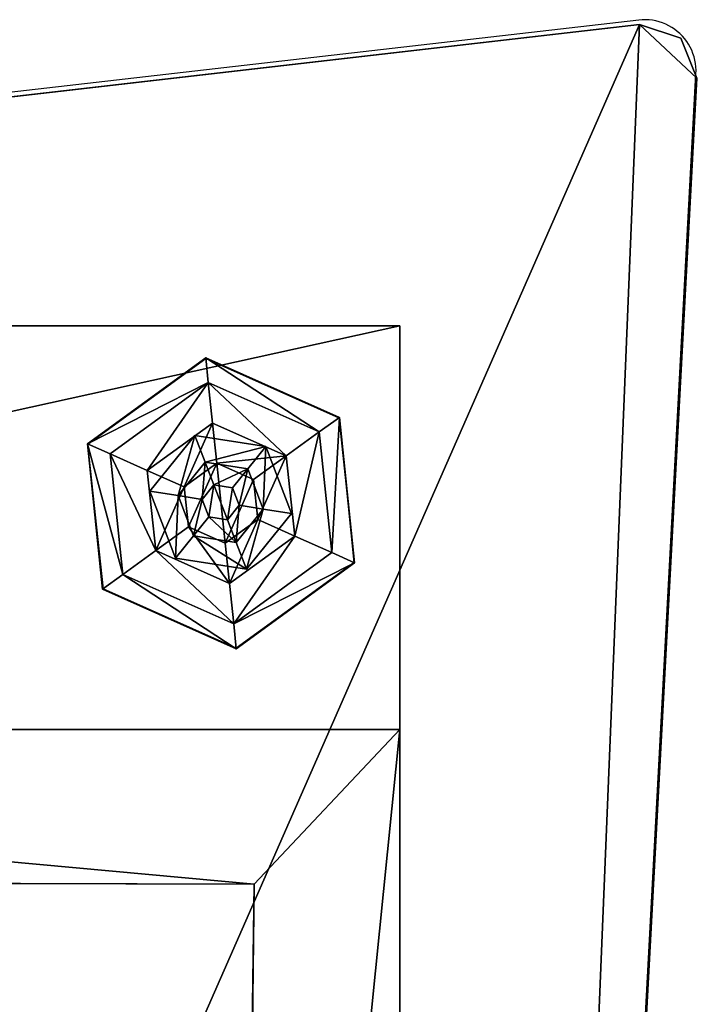
# Model space of a CAD drawing. Units: millimetres. Extents: x 235 to 568, y -3122 to -2690.
# Drawn here: x 408 to 418, y -2856 to -2842 of the extents above; entities that cross this region are included whole.
import ezdxf

# ---------------------------------------------------------------- set-up
doc = ezdxf.new("R2010")
doc.units = ezdxf.units.MM
doc.layers.get('0').update_dxf_attribs({"true_color": 0xff5454})

# ---------------------------------------------------------------- blocks, each defined once
blk = doc.blocks.new('skp2C9C')
for p, q in [((-156.2, 608.262, 404.114), (154.529, 644.052, 404.114)), ((154.529, 644.052, 419.114), (-156.2, 608.262, 419.114)), ((154.529, 644.052, 404.114), (160.126, 642.196, 404.114)), ((160.126, 642.196, 419.114), (154.529, 644.052, 419.114)), ((154.529, 644.052, 404.114), (154.529, 644.052, 419.114)), ((160.126, 642.196, 404.114), (162.319, 636.722, 404.114)), ((162.319, 636.722, 419.114), (160.126, 642.196, 419.114)), ((160.126, 642.196, 419.114), (160.126, 642.196, 404.114)), ((162.319, 636.722, 404.114), (128.099, -0.387, 404.114)), ((128.099, -0.387, 419.114), (162.319, 636.722, 419.114)), ((162.319, 636.722, 404.114), (162.319, 636.722, 419.114)), ((-127.962, 602.971, 399.786), (121.803, 602.971, 399.786)), ((-127.962, 602.971, 404.287), (121.803, 602.971, 404.287)), ((121.803, 602.971, 399.786), (121.803, 547.894, 399.786)), ((121.803, 602.971, 404.287), (121.803, 602.971, 399.786)), ((121.803, 602.971, 404.287), (121.803, 547.894, 404.287)), ((95.3521, 598.574, 398.471), (79.2142, 586.849, 398.471)), ((79.2916, 586.814, 399.919), (95.3602, 598.49, 399.919)), ((95.3602, 598.49, 399.919), (95.3521, 598.574, 398.471)), ((113.575, 590.461, 398.471), (95.3521, 598.574, 398.471)), ((95.3521, 598.574, 398.471), (95.7069, 595.196, 388.692)), ((95.3602, 598.49, 399.919), (113.506, 590.411, 399.919)), ((82.3164, 585.468, 388.692), (95.7069, 595.196, 388.692)), ((95.7069, 595.196, 388.692), (96.287, 589.673, 383.42)), ((95.7069, 595.196, 388.692), (110.827, 588.465, 388.692)), ((113.575, 590.461, 398.471), (110.827, 588.465, 388.692)), ((113.506, 590.411, 399.919), (113.575, 590.461, 398.471)), ((113.506, 590.411, 399.919), (115.583, 570.657, 399.919)), ((115.66, 570.622, 398.471), (113.575, 590.461, 398.471)), ((96.287, 589.673, 383.42), (87.3905, 583.209, 383.42)), ((106.334, 585.199, 383.42), (96.287, 589.673, 383.42)), ((96.287, 589.673, 383.42), (96.8626, 584.195, 380.9)), ((110.827, 588.465, 388.692), (106.334, 585.199, 383.42)), ((110.827, 588.465, 388.692), (112.558, 572.004, 388.692)), ((87.7335, 580.39, 419.533), (93.8898, 587.992, 419.533)), ((93.8898, 587.992, 419.066), (87.7335, 580.39, 419.066)), ((103.551, 586.462, 419.066), (93.8898, 587.992, 419.066)), ((93.8898, 587.992, 419.066), (93.8898, 587.992, 419.533)), ((93.8898, 587.992, 419.533), (103.551, 586.462, 419.533)), ((95.2877, 584.347, 420.283), (93.8898, 587.992, 419.533)), ((79.2142, 586.849, 398.471), (81.2988, 567.012, 398.471)), ((79.2916, 586.814, 399.919), (79.2142, 586.849, 398.471)), ((79.2142, 586.849, 398.471), (82.3164, 585.468, 388.692)), ((81.3677, 567.061, 399.919), (79.2916, 586.814, 399.919)), ((103.551, 586.462, 419.533), (101.094, 583.428, 420.283)), ((103.551, 586.462, 419.533), (103.551, 586.462, 419.066)), ((107.056, 577.33, 419.066), (103.551, 586.462, 419.066)), ((103.551, 586.462, 419.533), (107.056, 577.33, 419.533)), ((84.0461, 569.008, 388.692), (82.3164, 585.468, 388.692)), ((82.3164, 585.468, 388.692), (87.3905, 583.209, 383.42)), ((106.334, 585.199, 383.42), (101.878, 581.963, 380.9)), ((107.484, 574.262, 383.42), (106.334, 585.199, 383.42)), ((87.3905, 583.209, 383.42), (88.5401, 572.272, 383.42)), ((87.3905, 583.209, 383.42), (92.4217, 580.97, 380.9)), ((91.5888, 579.779, 420.283), (95.2877, 584.347, 420.283)), ((92.4217, 580.97, 380.9), (96.8626, 584.195, 380.9)), ((95.2877, 584.347, 420.283), (101.094, 583.428, 420.283)), ((96.4805, 581.24, 420.483), (95.2877, 584.347, 420.283)), ((96.8626, 584.195, 380.9), (101.878, 581.963, 380.9)), ((101.094, 583.428, 420.283), (98.9989, 580.842, 420.483)), ((101.094, 583.428, 420.283), (103.201, 577.94, 420.283)), ((101.878, 581.963, 380.9), (102.452, 576.502, 380.9)), ((87.7335, 580.39, 419.066), (87.7335, 580.39, 419.533)), ((87.7335, 580.39, 419.066), (91.2385, 571.258, 419.066)), ((91.2385, 571.258, 419.533), (87.7335, 580.39, 419.533)), ((87.7335, 580.39, 419.533), (91.5888, 579.779, 420.283)), ((92.9951, 575.509, 380.9), (92.4217, 580.97, 380.9)), ((96.4805, 581.24, 420.483), (94.8766, 579.259, 420.483)), ((98.9989, 580.842, 420.483), (96.4805, 581.24, 420.483)), ((99.9127, 578.461, 420.483), (98.9989, 580.842, 420.483)), ((93.6949, 574.292, 420.283), (91.5888, 579.779, 420.283)), ((91.5888, 579.779, 420.283), (94.8766, 579.259, 420.483)), ((94.8766, 579.259, 420.483), (95.7896, 576.879, 420.483)), ((98.3079, 576.48, 420.483), (99.9127, 578.461, 420.483)), ((103.201, 577.94, 420.283), (99.5011, 573.373, 420.283)), ((103.201, 577.94, 420.283), (99.9127, 578.461, 420.483)), ((107.056, 577.33, 419.533), (103.201, 577.94, 420.283)), ((93.6949, 574.292, 420.283), (95.7896, 576.879, 420.483)), ((95.7896, 576.879, 420.483), (98.3079, 576.48, 420.483)), ((102.452, 576.502, 380.9), (98.0111, 573.276, 380.9)), ((99.5011, 573.373, 420.283), (98.3079, 576.48, 420.483)), ((107.056, 577.33, 419.533), (100.9, 569.729, 419.533)), ((100.9, 569.729, 419.066), (107.056, 577.33, 419.066)), ((102.452, 576.502, 380.9), (107.484, 574.262, 383.42)), ((107.056, 577.33, 419.066), (107.056, 577.33, 419.533)), ((88.5401, 572.272, 383.42), (92.9951, 575.509, 380.9)), ((98.0111, 573.276, 380.9), (92.9951, 575.509, 380.9)), ((91.2385, 571.258, 419.533), (93.6949, 574.292, 420.283)), ((99.5011, 573.373, 420.283), (93.6949, 574.292, 420.283)), ((98.5862, 567.799, 383.42), (107.484, 574.262, 383.42)), ((112.558, 572.004, 388.692), (107.484, 574.262, 383.42)), ((98.5862, 567.799, 383.42), (98.0111, 573.276, 380.9)), ((100.9, 569.729, 419.533), (99.5011, 573.373, 420.283)), ((84.0461, 569.008, 388.692), (88.5401, 572.272, 383.42)), ((88.5401, 572.272, 383.42), (98.5862, 567.799, 383.42)), ((100.9, 569.729, 419.533), (91.2385, 571.258, 419.533)), ((91.2385, 571.258, 419.533), (91.2385, 571.258, 419.066)), ((91.2385, 571.258, 419.066), (100.9, 569.729, 419.066)), ((112.558, 572.004, 388.692), (99.1673, 562.275, 388.692)), ((112.558, 572.004, 388.692), (115.66, 570.622, 398.471)), ((115.583, 570.657, 399.919), (99.5131, 558.982, 399.919)), ((99.5222, 558.898, 398.471), (115.66, 570.622, 398.471)), ((100.9, 569.729, 419.066), (100.9, 569.729, 419.533)), ((115.66, 570.622, 398.471), (115.583, 570.657, 399.919)), ((81.2988, 567.012, 398.471), (84.0461, 569.008, 388.692)), ((99.1673, 562.275, 388.692), (84.0461, 569.008, 388.692)), ((81.3677, 567.061, 399.919), (81.2988, 567.012, 398.471)), ((81.2988, 567.012, 398.471), (99.5222, 558.898, 398.471)), ((99.5131, 558.982, 399.919), (81.3677, 567.061, 399.919)), ((98.5862, 567.799, 383.42), (99.1673, 562.275, 388.692)), ((99.5222, 558.898, 398.471), (99.1673, 562.275, 388.692)), ((99.5131, 558.982, 399.919), (99.5222, 558.898, 398.471)), ((-127.962, 547.894, 399.786), (121.803, 547.894, 399.786)), ((-127.962, 547.894, 404.287), (121.803, 547.894, 404.287)), ((101.982, 526.775, 375.286), (121.803, 547.894, 399.786)), ((121.803, 547.894, 399.786), (121.803, 304.873, 399.786)), ((121.803, 547.894, 399.786), (121.803, 547.894, 404.287)), ((121.803, 547.894, 404.287), (121.803, 304.873, 404.287)), ((-105.329, 527.369, 375.286), (101.982, 526.775, 375.286)), ((101.982, 526.775, 375.286), (99.1333, 322.798, 375.286))]:
    blk.add_line(p, q)
at = {"color": 254, "true_color": 0xe2e2e2}
mesh = blk.add_polyface(dxfattribs=at)
corners = [(-160.901, 605.636, 404.114), (-128.099, 0.388, 404.114), (-162.388, 600.909, 404.114), (-156.2, 608.262, 404.114), (154.529, 644.052, 404.114), (128.099, -0.387, 404.114), (162.319, 636.722, 404.114), (160.126, 642.196, 404.114), (-159.775, -642.505, 404.114), (-162.319, -636.721, 404.114), (-154.529, -644.051, 404.114), (156.2, -608.262, 404.114), (162.388, -600.909, 404.114), (160.901, -605.636, 404.114)]
mesh.append_faces([[corners[k] for k in face] for face in [(0, 1, 2), (6, 4, 7), (1, 8, 9), (11, 12, 13)]], dxfattribs={"vtx0": -1, "color": 254})
mesh.append_faces([[corners[k] for k in face] for face in [(5, 4, 6), (8, 1, 10), (10, 1, 11)]], dxfattribs={"vtx0": -1, "vtx1": -1, "color": 254})
mesh.append_faces([[corners[k] for k in face] for face in [(1, 4, 5), (11, 1, 5)]], dxfattribs={"vtx0": -1, "vtx1": -1, "vtx2": -1, "color": 254})
mesh.append_faces([[corners[k] for k in face] for face in [(1, 0, 3), (1, 3, 4), (11, 5, 12)]], dxfattribs={"vtx0": -1, "vtx2": -1, "color": 254})
at = {"color": 178, "true_color": 0x08080f}
mesh = blk.add_polyface(dxfattribs=at)
corners = [(-159.775, -642.505, 419.114), (-128.099, 0.388, 419.114), (-162.319, -636.721, 419.114), (-154.529, -644.051, 419.114), (156.2, -608.262, 419.114), (128.099, -0.387, 419.114), (162.388, -600.909, 419.114), (160.901, -605.636, 419.114), (-160.901, 605.636, 419.114), (-162.388, 600.909, 419.114), (-156.2, 608.262, 419.114), (154.529, 644.052, 419.114), (162.319, 636.722, 419.114), (160.126, 642.196, 419.114)]
mesh.append_faces([[corners[k] for k in face] for face in [(0, 1, 2), (6, 4, 7), (1, 8, 9), (11, 12, 13)]], dxfattribs={"vtx0": -1, "color": 178})
mesh.append_faces([[corners[k] for k in face] for face in [(5, 4, 6), (8, 1, 10), (10, 1, 11)]], dxfattribs={"vtx0": -1, "vtx1": -1, "color": 178})
mesh.append_faces([[corners[k] for k in face] for face in [(1, 4, 5), (11, 1, 5)]], dxfattribs={"vtx0": -1, "vtx1": -1, "vtx2": -1, "color": 178})
mesh.append_faces([[corners[k] for k in face] for face in [(1, 0, 3), (1, 3, 4), (11, 5, 12)]], dxfattribs={"vtx0": -1, "vtx2": -1, "color": 178})
mesh = blk.add_polyface(dxfattribs=at)
corners = [(-156.2, 608.262, 419.114), (154.529, 644.052, 404.114), (-156.2, 608.262, 404.114), (154.529, 644.052, 419.114)]
mesh.append_faces([[corners[k] for k in face] for face in [(0, 1, 2), (1, 0, 3)]], dxfattribs={"vtx0": -1, "color": 178})
mesh = blk.add_polyface(dxfattribs=at)
corners = [(154.529, 644.052, 419.114), (160.126, 642.196, 404.114), (154.529, 644.052, 404.114), (160.126, 642.196, 419.114)]
mesh.append_faces([[corners[k] for k in face] for face in [(0, 1, 2), (1, 0, 3)]], dxfattribs={"vtx0": -1, "color": 178})
mesh = blk.add_polyface(dxfattribs=at)
corners = [(160.126, 642.196, 404.114), (162.319, 636.722, 419.114), (162.319, 636.722, 404.114), (160.126, 642.196, 419.114)]
mesh.append_faces([[corners[k] for k in face] for face in [(0, 1, 2), (1, 0, 3)]], dxfattribs={"vtx0": -1, "color": 178})
mesh = blk.add_polyface(dxfattribs=at)
corners = [(162.319, 636.722, 404.114), (128.099, -0.387, 419.114), (128.099, -0.387, 404.114), (162.319, 636.722, 419.114)]
mesh.append_faces([[corners[k] for k in face] for face in [(0, 1, 2), (1, 0, 3)]], dxfattribs={"vtx0": -1, "color": 178})
at = {"color": 254, "true_color": 0xe2e2e2}
mesh = blk.add_polyface(dxfattribs=at)
corners = [(121.803, 602.971, 399.786), (-127.962, 547.894, 399.786), (-127.962, 602.971, 399.786), (121.803, 547.894, 399.786)]
mesh.append_faces([[corners[k] for k in face] for face in [(0, 1, 2), (1, 0, 3)]], dxfattribs={"vtx0": -1, "color": 254})
mesh = blk.add_polyface(dxfattribs=at)
corners = [(-127.962, 602.971, 404.287), (121.803, 602.971, 399.786), (-127.962, 602.971, 399.786), (121.803, 602.971, 404.287)]
mesh.append_faces([[corners[k] for k in face] for face in [(0, 1, 2), (1, 0, 3)]], dxfattribs={"vtx0": -1, "color": 254})
mesh = blk.add_polyface(dxfattribs=at)
corners = [(121.803, 602.971, 399.786), (121.803, 547.894, 404.287), (121.803, 547.894, 399.786), (121.803, 602.971, 404.287)]
mesh.append_faces([[corners[k] for k in face] for face in [(0, 1, 2), (1, 0, 3)]], dxfattribs={"vtx0": -1, "color": 254})
at = {"color": 252, "true_color": 0x8e8e8e}
mesh = blk.add_polyface(dxfattribs=at)
corners = [(79.2916, 586.814, 399.919), (95.3521, 598.574, 398.471), (79.2142, 586.849, 398.471), (95.3602, 598.49, 399.919)]
mesh.append_faces([[corners[k] for k in face] for face in [(0, 1, 2), (1, 0, 3)]], dxfattribs={"vtx0": -1, "color": 252})
mesh = blk.add_polyface(dxfattribs=at)
corners = [(79.2142, 586.849, 398.471), (95.7069, 595.196, 388.692), (82.3164, 585.468, 388.692), (95.3521, 598.574, 398.471)]
mesh.append_faces([[corners[k] for k in face] for face in [(0, 1, 2), (1, 0, 3)]], dxfattribs={"vtx0": -1, "color": 252})
mesh = blk.add_polyface(dxfattribs=at)
corners = [(95.3602, 598.49, 399.919), (113.575, 590.461, 398.471), (95.3521, 598.574, 398.471), (113.506, 590.411, 399.919)]
mesh.append_faces([[corners[k] for k in face] for face in [(0, 1, 2), (1, 0, 3)]], dxfattribs={"vtx0": -1, "color": 252})
mesh = blk.add_polyface(dxfattribs=at)
corners = [(95.3521, 598.574, 398.471), (110.827, 588.465, 388.692), (95.7069, 595.196, 388.692), (113.575, 590.461, 398.471)]
mesh.append_faces([[corners[k] for k in face] for face in [(0, 1, 2), (1, 0, 3)]], dxfattribs={"vtx0": -1, "color": 252})
mesh = blk.add_polyface(dxfattribs=at)
corners = [(95.7069, 595.196, 388.692), (87.3905, 583.209, 383.42), (82.3164, 585.468, 388.692), (96.287, 589.673, 383.42)]
mesh.append_faces([[corners[k] for k in face] for face in [(0, 1, 2), (1, 0, 3)]], dxfattribs={"vtx0": -1, "color": 252})
mesh = blk.add_polyface(dxfattribs=at)
corners = [(95.7069, 595.196, 388.692), (106.334, 585.199, 383.42), (96.287, 589.673, 383.42), (110.827, 588.465, 388.692)]
mesh.append_faces([[corners[k] for k in face] for face in [(0, 1, 2), (1, 0, 3)]], dxfattribs={"vtx0": -1, "color": 252})
mesh = blk.add_polyface(dxfattribs=at)
corners = [(112.558, 572.004, 388.692), (113.575, 590.461, 398.471), (115.66, 570.622, 398.471), (110.827, 588.465, 388.692)]
mesh.append_faces([[corners[k] for k in face] for face in [(0, 1, 2), (1, 0, 3)]], dxfattribs={"vtx0": -1, "color": 252})
mesh = blk.add_polyface(dxfattribs=at)
corners = [(113.575, 590.461, 398.471), (115.583, 570.657, 399.919), (115.66, 570.622, 398.471), (113.506, 590.411, 399.919)]
mesh.append_faces([[corners[k] for k in face] for face in [(0, 1, 2), (1, 0, 3)]], dxfattribs={"vtx0": -1, "color": 252})
mesh = blk.add_polyface(dxfattribs=at)
corners = [(96.287, 589.673, 383.42), (92.4217, 580.97, 380.9), (87.3905, 583.209, 383.42), (96.8626, 584.195, 380.9)]
mesh.append_faces([[corners[k] for k in face] for face in [(0, 1, 2), (1, 0, 3)]], dxfattribs={"vtx0": -1, "color": 252})
mesh = blk.add_polyface(dxfattribs=at)
corners = [(106.334, 585.199, 383.42), (96.8626, 584.195, 380.9), (96.287, 589.673, 383.42), (101.878, 581.963, 380.9)]
mesh.append_faces([[corners[k] for k in face] for face in [(0, 1, 2), (1, 0, 3)]], dxfattribs={"vtx0": -1, "color": 252})
mesh = blk.add_polyface(dxfattribs=at)
corners = [(107.484, 574.262, 383.42), (110.827, 588.465, 388.692), (112.558, 572.004, 388.692), (106.334, 585.199, 383.42)]
mesh.append_faces([[corners[k] for k in face] for face in [(0, 1, 2), (1, 0, 3)]], dxfattribs={"vtx0": -1, "color": 252})
at = {"color": 253, "true_color": 0xa5aaae}
mesh = blk.add_polyface(dxfattribs=at)
corners = [(93.8898, 587.992, 419.533), (87.7335, 580.39, 419.066), (87.7335, 580.39, 419.533), (93.8898, 587.992, 419.066)]
mesh.append_faces([[corners[k] for k in face] for face in [(0, 1, 2), (1, 0, 3)]], dxfattribs={"vtx0": -1, "color": 253})
mesh = blk.add_polyface(dxfattribs=at)
corners = [(91.5888, 579.779, 420.283), (93.8898, 587.992, 419.533), (87.7335, 580.39, 419.533), (95.2877, 584.347, 420.283)]
mesh.append_faces([[corners[k] for k in face] for face in [(0, 1, 2), (1, 0, 3)]], dxfattribs={"vtx0": -1, "color": 253})
mesh = blk.add_polyface(dxfattribs=at)
corners = [(93.8898, 587.992, 419.533), (103.551, 586.462, 419.066), (93.8898, 587.992, 419.066), (103.551, 586.462, 419.533)]
mesh.append_faces([[corners[k] for k in face] for face in [(0, 1, 2), (1, 0, 3)]], dxfattribs={"vtx0": -1, "color": 253})
mesh = blk.add_polyface(dxfattribs=at)
corners = [(95.2877, 584.347, 420.283), (103.551, 586.462, 419.533), (93.8898, 587.992, 419.533), (101.094, 583.428, 420.283)]
mesh.append_faces([[corners[k] for k in face] for face in [(0, 1, 2), (1, 0, 3)]], dxfattribs={"vtx0": -1, "color": 253})
at = {"color": 252, "true_color": 0x8e8e8e}
mesh = blk.add_polyface(dxfattribs=at)
corners = [(81.3677, 567.061, 399.919), (79.2142, 586.849, 398.471), (81.2988, 567.012, 398.471), (79.2916, 586.814, 399.919)]
mesh.append_faces([[corners[k] for k in face] for face in [(0, 1, 2), (1, 0, 3)]], dxfattribs={"vtx0": -1, "color": 252})
mesh = blk.add_polyface(dxfattribs=at)
corners = [(79.2142, 586.849, 398.471), (84.0461, 569.008, 388.692), (81.2988, 567.012, 398.471), (82.3164, 585.468, 388.692)]
mesh.append_faces([[corners[k] for k in face] for face in [(0, 1, 2), (1, 0, 3)]], dxfattribs={"vtx0": -1, "color": 252})
at = {"color": 253, "true_color": 0xa5aaae}
mesh = blk.add_polyface(dxfattribs=at)
corners = [(103.201, 577.94, 420.283), (103.551, 586.462, 419.533), (101.094, 583.428, 420.283), (107.056, 577.33, 419.533)]
mesh.append_faces([[corners[k] for k in face] for face in [(0, 1, 2), (1, 0, 3)]], dxfattribs={"vtx0": -1, "color": 253})
mesh = blk.add_polyface(dxfattribs=at)
corners = [(103.551, 586.462, 419.066), (107.056, 577.33, 419.533), (107.056, 577.33, 419.066), (103.551, 586.462, 419.533)]
mesh.append_faces([[corners[k] for k in face] for face in [(0, 1, 2), (1, 0, 3)]], dxfattribs={"vtx0": -1, "color": 253})
at = {"color": 252, "true_color": 0x8e8e8e}
mesh = blk.add_polyface(dxfattribs=at)
corners = [(82.3164, 585.468, 388.692), (88.5401, 572.272, 383.42), (84.0461, 569.008, 388.692), (87.3905, 583.209, 383.42)]
mesh.append_faces([[corners[k] for k in face] for face in [(0, 1, 2), (1, 0, 3)]], dxfattribs={"vtx0": -1, "color": 252})
mesh = blk.add_polyface(dxfattribs=at)
corners = [(106.334, 585.199, 383.42), (102.452, 576.502, 380.9), (101.878, 581.963, 380.9), (107.484, 574.262, 383.42)]
mesh.append_faces([[corners[k] for k in face] for face in [(0, 1, 2), (1, 0, 3)]], dxfattribs={"vtx0": -1, "color": 252})
mesh = blk.add_polyface(dxfattribs=at)
corners = [(92.4217, 580.97, 380.9), (88.5401, 572.272, 383.42), (87.3905, 583.209, 383.42), (92.9951, 575.509, 380.9)]
mesh.append_faces([[corners[k] for k in face] for face in [(0, 1, 2), (1, 0, 3)]], dxfattribs={"vtx0": -1, "color": 252})
at = {"color": 253, "true_color": 0xa5aaae}
mesh = blk.add_polyface(dxfattribs=at)
corners = [(94.8766, 579.259, 420.483), (95.2877, 584.347, 420.283), (91.5888, 579.779, 420.283), (96.4805, 581.24, 420.483)]
mesh.append_faces([[corners[k] for k in face] for face in [(0, 1, 2), (1, 0, 3)]], dxfattribs={"vtx0": -1, "color": 253})
at = {"color": 252, "true_color": 0x8e8e8e}
mesh = blk.add_polyface(dxfattribs=at)
corners = [(96.8626, 584.195, 380.9), (92.9951, 575.509, 380.9), (92.4217, 580.97, 380.9), (98.0111, 573.276, 380.9), (101.878, 581.963, 380.9), (102.452, 576.502, 380.9)]
mesh.append_faces([[corners[k] for k in face] for face in [(0, 1, 2), (3, 4, 5)]], dxfattribs={"vtx0": -1, "color": 252})
mesh.append_faces([[corners[k] for k in face] for face in [(1, 0, 3)]], dxfattribs={"vtx0": -1, "vtx1": -1, "color": 252})
mesh.append_faces([[corners[k] for k in face] for face in [(3, 0, 4)]], dxfattribs={"vtx0": -1, "vtx2": -1, "color": 252})
at = {"color": 253, "true_color": 0xa5aaae}
mesh = blk.add_polyface(dxfattribs=at)
corners = [(96.4805, 581.24, 420.483), (101.094, 583.428, 420.283), (95.2877, 584.347, 420.283), (98.9989, 580.842, 420.483)]
mesh.append_faces([[corners[k] for k in face] for face in [(0, 1, 2), (1, 0, 3)]], dxfattribs={"vtx0": -1, "color": 253})
mesh = blk.add_polyface(dxfattribs=at)
corners = [(99.9127, 578.461, 420.483), (101.094, 583.428, 420.283), (98.9989, 580.842, 420.483), (103.201, 577.94, 420.283)]
mesh.append_faces([[corners[k] for k in face] for face in [(0, 1, 2), (1, 0, 3)]], dxfattribs={"vtx0": -1, "color": 253})
mesh = blk.add_polyface(dxfattribs=at)
corners = [(87.7335, 580.39, 419.533), (91.2385, 571.258, 419.066), (91.2385, 571.258, 419.533), (87.7335, 580.39, 419.066)]
mesh.append_faces([[corners[k] for k in face] for face in [(0, 1, 2), (1, 0, 3)]], dxfattribs={"vtx0": -1, "color": 253})
mesh = blk.add_polyface(dxfattribs=at)
corners = [(91.2385, 571.258, 419.533), (91.5888, 579.779, 420.283), (87.7335, 580.39, 419.533), (93.6949, 574.292, 420.283)]
mesh.append_faces([[corners[k] for k in face] for face in [(0, 1, 2), (1, 0, 3)]], dxfattribs={"vtx0": -1, "color": 253})
mesh = blk.add_polyface(dxfattribs=at)
corners = [(95.7896, 576.879, 420.483), (96.4805, 581.24, 420.483), (94.8766, 579.259, 420.483), (98.3079, 576.48, 420.483), (98.9989, 580.842, 420.483), (99.9127, 578.461, 420.483)]
mesh.append_faces([[corners[k] for k in face] for face in [(0, 1, 2), (4, 3, 5)]], dxfattribs={"vtx0": -1, "color": 253})
mesh.append_faces([[corners[k] for k in face] for face in [(1, 3, 4)]], dxfattribs={"vtx0": -1, "vtx1": -1, "color": 253})
mesh.append_faces([[corners[k] for k in face] for face in [(1, 0, 3)]], dxfattribs={"vtx0": -1, "vtx2": -1, "color": 253})
mesh = blk.add_polyface(dxfattribs=at)
corners = [(93.6949, 574.292, 420.283), (94.8766, 579.259, 420.483), (91.5888, 579.779, 420.283), (95.7896, 576.879, 420.483)]
mesh.append_faces([[corners[k] for k in face] for face in [(0, 1, 2), (1, 0, 3)]], dxfattribs={"vtx0": -1, "color": 253})
mesh = blk.add_polyface(dxfattribs=at)
corners = [(99.5011, 573.373, 420.283), (99.9127, 578.461, 420.483), (98.3079, 576.48, 420.483), (103.201, 577.94, 420.283)]
mesh.append_faces([[corners[k] for k in face] for face in [(0, 1, 2), (1, 0, 3)]], dxfattribs={"vtx0": -1, "color": 253})
mesh = blk.add_polyface(dxfattribs=at)
corners = [(100.9, 569.729, 419.533), (103.201, 577.94, 420.283), (99.5011, 573.373, 420.283), (107.056, 577.33, 419.533)]
mesh.append_faces([[corners[k] for k in face] for face in [(0, 1, 2), (1, 0, 3)]], dxfattribs={"vtx0": -1, "color": 253})
mesh = blk.add_polyface(dxfattribs=at)
corners = [(99.5011, 573.373, 420.283), (95.7896, 576.879, 420.483), (93.6949, 574.292, 420.283), (98.3079, 576.48, 420.483)]
mesh.append_faces([[corners[k] for k in face] for face in [(0, 1, 2), (1, 0, 3)]], dxfattribs={"vtx0": -1, "color": 253})
at = {"color": 252, "true_color": 0x8e8e8e}
mesh = blk.add_polyface(dxfattribs=at)
corners = [(102.452, 576.502, 380.9), (98.5862, 567.799, 383.42), (98.0111, 573.276, 380.9), (107.484, 574.262, 383.42)]
mesh.append_faces([[corners[k] for k in face] for face in [(0, 1, 2), (1, 0, 3)]], dxfattribs={"vtx0": -1, "color": 252})
at = {"color": 253, "true_color": 0xa5aaae}
mesh = blk.add_polyface(dxfattribs=at)
corners = [(107.056, 577.33, 419.066), (100.9, 569.729, 419.533), (100.9, 569.729, 419.066), (107.056, 577.33, 419.533)]
mesh.append_faces([[corners[k] for k in face] for face in [(0, 1, 2), (1, 0, 3)]], dxfattribs={"vtx0": -1, "color": 253})
at = {"color": 252, "true_color": 0x8e8e8e}
mesh = blk.add_polyface(dxfattribs=at)
corners = [(92.9951, 575.509, 380.9), (98.5862, 567.799, 383.42), (88.5401, 572.272, 383.42), (98.0111, 573.276, 380.9)]
mesh.append_faces([[corners[k] for k in face] for face in [(0, 1, 2), (1, 0, 3)]], dxfattribs={"vtx0": -1, "color": 252})
at = {"color": 253, "true_color": 0xa5aaae}
mesh = blk.add_polyface(dxfattribs=at)
corners = [(100.9, 569.729, 419.533), (93.6949, 574.292, 420.283), (91.2385, 571.258, 419.533), (99.5011, 573.373, 420.283)]
mesh.append_faces([[corners[k] for k in face] for face in [(0, 1, 2), (1, 0, 3)]], dxfattribs={"vtx0": -1, "color": 253})
at = {"color": 252, "true_color": 0x8e8e8e}
mesh = blk.add_polyface(dxfattribs=at)
corners = [(107.484, 574.262, 383.42), (99.1673, 562.275, 388.692), (98.5862, 567.799, 383.42), (112.558, 572.004, 388.692)]
mesh.append_faces([[corners[k] for k in face] for face in [(0, 1, 2), (1, 0, 3)]], dxfattribs={"vtx0": -1, "color": 252})
mesh = blk.add_polyface(dxfattribs=at)
corners = [(99.1673, 562.275, 388.692), (88.5401, 572.272, 383.42), (98.5862, 567.799, 383.42), (84.0461, 569.008, 388.692)]
mesh.append_faces([[corners[k] for k in face] for face in [(0, 1, 2), (1, 0, 3)]], dxfattribs={"vtx0": -1, "color": 252})
at = {"color": 253, "true_color": 0xa5aaae}
mesh = blk.add_polyface(dxfattribs=at)
corners = [(100.9, 569.729, 419.533), (91.2385, 571.258, 419.066), (100.9, 569.729, 419.066), (91.2385, 571.258, 419.533)]
mesh.append_faces([[corners[k] for k in face] for face in [(0, 1, 2), (1, 0, 3)]], dxfattribs={"vtx0": -1, "color": 253})
at = {"color": 252, "true_color": 0x8e8e8e}
mesh = blk.add_polyface(dxfattribs=at)
corners = [(115.66, 570.622, 398.471), (99.1673, 562.275, 388.692), (112.558, 572.004, 388.692), (99.5222, 558.898, 398.471)]
mesh.append_faces([[corners[k] for k in face] for face in [(0, 1, 2), (1, 0, 3)]], dxfattribs={"vtx0": -1, "color": 252})
mesh = blk.add_polyface(dxfattribs=at)
corners = [(115.583, 570.657, 399.919), (99.5222, 558.898, 398.471), (115.66, 570.622, 398.471), (99.5131, 558.982, 399.919)]
mesh.append_faces([[corners[k] for k in face] for face in [(0, 1, 2), (1, 0, 3)]], dxfattribs={"vtx0": -1, "color": 252})
mesh = blk.add_polyface(dxfattribs=at)
corners = [(99.5222, 558.898, 398.471), (84.0461, 569.008, 388.692), (99.1673, 562.275, 388.692), (81.2988, 567.012, 398.471)]
mesh.append_faces([[corners[k] for k in face] for face in [(0, 1, 2), (1, 0, 3)]], dxfattribs={"vtx0": -1, "color": 252})
mesh = blk.add_polyface(dxfattribs=at)
corners = [(99.5131, 558.982, 399.919), (81.2988, 567.012, 398.471), (99.5222, 558.898, 398.471), (81.3677, 567.061, 399.919)]
mesh.append_faces([[corners[k] for k in face] for face in [(0, 1, 2), (1, 0, 3)]], dxfattribs={"vtx0": -1, "color": 252})
at = {"color": 254, "true_color": 0xe2e2e2}
mesh = blk.add_polyface(dxfattribs=at)
corners = [(-127.962, 547.894, 404.287), (121.803, 547.894, 399.786), (-127.962, 547.894, 399.786), (121.803, 547.894, 404.287)]
mesh.append_faces([[corners[k] for k in face] for face in [(0, 1, 2), (1, 0, 3)]], dxfattribs={"vtx0": -1, "color": 254})
mesh = blk.add_polyface(dxfattribs=at)
corners = [(-127.962, 547.894, 399.786), (101.982, 526.775, 375.286), (-105.329, 527.369, 375.286)]
mesh.append_faces([[corners[k] for k in face] for face in [(0, 1, 2)]], dxfattribs={"color": 254})
mesh = blk.add_polyface(dxfattribs=at)
corners = [(121.803, 547.894, 399.786), (101.982, 526.775, 375.286), (-127.962, 547.894, 399.786)]
mesh.append_faces([[corners[k] for k in face] for face in [(0, 1, 2)]], dxfattribs={"color": 254})
mesh = blk.add_polyface(dxfattribs=at)
corners = [(121.803, 547.894, 399.786), (121.803, 304.873, 399.786), (99.1333, 322.798, 375.286)]
mesh.append_faces([[corners[k] for k in face] for face in [(0, 1, 2)]], dxfattribs={"color": 254})
mesh = blk.add_polyface(dxfattribs=at)
corners = [(121.803, 547.894, 399.786), (99.1333, 322.798, 375.286), (101.982, 526.775, 375.286)]
mesh.append_faces([[corners[k] for k in face] for face in [(0, 1, 2)]], dxfattribs={"color": 254})
mesh = blk.add_polyface(dxfattribs=at)
corners = [(121.803, 547.894, 399.786), (121.803, 304.873, 404.287), (121.803, 304.873, 399.786), (121.803, 547.894, 404.287)]
mesh.append_faces([[corners[k] for k in face] for face in [(0, 1, 2), (1, 0, 3)]], dxfattribs={"vtx0": -1, "color": 254})
mesh = blk.add_polyface(dxfattribs=at)
corners = [(-105.329, 527.369, 375.286), (99.1333, 322.798, 375.286), (-108.112, 327.994, 375.286), (101.982, 526.775, 375.286)]
mesh.append_faces([[corners[k] for k in face] for face in [(0, 1, 2), (1, 0, 3)]], dxfattribs={"vtx0": -1, "color": 254})
at = {"color": 40, "true_color": 0xffaa00}
mesh = blk.add_polyface(dxfattribs=at)
corners = [(66.0932, 486.083, 214.635), (0.4526, 526.85, 205.835), (-0.602, 518.451, 210.935), (72.8429, 491.558, 209.842)]
mesh.append_faces([[corners[k] for k in face] for face in [(0, 1, 2), (1, 0, 3)]], dxfattribs={"vtx0": -1, "color": 40})
mesh = blk.add_polyface(dxfattribs=at)
corners = [(-0.2523, 523.164, 345.882), (73.8591, 492.129, 341.306), (1.0203, 527.784, 337.282)]
mesh.append_faces([[corners[k] for k in face] for face in [(0, 1, 2)]], dxfattribs={"color": 40})
mesh = blk.add_polyface(dxfattribs=at)
corners = [(0.4526, 526.85, 205.835), (73.0156, 491.179, 200.169), (1.5655, 526.285, 196.23)]
mesh.append_faces([[corners[k] for k in face] for face in [(0, 1, 2)]], dxfattribs={"color": 40})
mesh = blk.add_polyface(dxfattribs=at)
corners = [(72.8429, 491.558, 209.842), (73.0156, 491.179, 200.169), (0.4526, 526.85, 205.835)]
mesh.append_faces([[corners[k] for k in face] for face in [(0, 1, 2)]], dxfattribs={"color": 40})
mesh = blk.add_polyface(dxfattribs=at)
corners = [(1.0203, 527.784, 337.282), (70.239, 488.6, 333.009), (1.6847, 522.378, 329.237)]
mesh.append_faces([[corners[k] for k in face] for face in [(0, 1, 2)]], dxfattribs={"color": 40})
mesh = blk.add_polyface(dxfattribs=at)
corners = [(73.8591, 492.129, 341.306), (70.239, 488.6, 333.009), (1.0203, 527.784, 337.282)]
mesh.append_faces([[corners[k] for k in face] for face in [(0, 1, 2)]], dxfattribs={"color": 40})
mesh = blk.add_polyface(dxfattribs=at)
corners = [(73.0156, 491.179, 200.169), (1.617, 517.312, 191.725), (1.5655, 526.285, 196.23), (66.4391, 485.325, 195.289)]
mesh.append_faces([[corners[k] for k in face] for face in [(0, 1, 2), (1, 0, 3)]], dxfattribs={"vtx0": -1, "color": 40})
mesh = blk.add_polyface(dxfattribs=at)
corners = [(78.5351, 471.939, 10.7446), (22.0881, 524.154, 2.3567), (20.3271, 517.31, 9.2587), (85.1011, 474.909, 3.9767)]
mesh.append_faces([[corners[k] for k in face] for face in [(0, 1, 2), (1, 0, 3)]], dxfattribs={"vtx0": -1, "color": 40})
mesh = blk.add_polyface(dxfattribs=at)
corners = [(85.1011, 474.909, 3.9767), (22.1746, 524.486, -0.1571), (22.0881, 524.154, 2.3567)]
mesh.append_faces([[corners[k] for k in face] for face in [(0, 1, 2)]], dxfattribs={"color": 40})
mesh = blk.add_polyface(dxfattribs=at)
corners = [(85.1011, 474.909, 3.9767), (27.1173, 522.999, -0.1634), (22.1746, 524.486, -0.1571)]
mesh.append_faces([[corners[k] for k in face] for face in [(0, 1, 2)]], dxfattribs={"color": 40})
mesh = blk.add_polyface(dxfattribs=at)
corners = [(69.7833, 489.125, 349.765), (73.8591, 492.129, 341.306), (-0.2523, 523.164, 345.882)]
mesh.append_faces([[corners[k] for k in face] for face in [(0, 1, 2)]], dxfattribs={"color": 40})
mesh = blk.add_polyface(dxfattribs=at)
corners = [(85.1011, 474.909, 3.9767), (66.7837, 499.818, -0.1571), (27.1173, 522.999, -0.1634)]
mesh.append_faces([[corners[k] for k in face] for face in [(0, 1, 2)]], dxfattribs={"color": 40})
mesh = blk.add_polyface(dxfattribs=at)
corners = [(1.6847, 522.378, 329.237), (62.534, 482.059, 333.17), (1.083, 512.363, 329.789), (70.239, 488.6, 333.009)]
mesh.append_faces([[corners[k] for k in face] for face in [(0, 1, 2), (1, 0, 3)]], dxfattribs={"vtx0": -1, "color": 40})
mesh = blk.add_polyface(dxfattribs=at)
corners = [(70.2085, 467.13, 8.0733), (20.3271, 517.31, 9.2587), (17.9194, 507.958, 6.7324), (78.5351, 471.939, 10.7446)]
mesh.append_faces([[corners[k] for k in face] for face in [(0, 1, 2), (1, 0, 3)]], dxfattribs={"vtx0": -1, "color": 40})
mesh = blk.add_polyface(dxfattribs=at)
corners = [(85.7414, 454.365, 285.531), (41.0402, 517.51, 274.863), (37.6667, 511.39, 281.854)]
mesh.append_faces([[corners[k] for k in face] for face in [(0, 1, 2)]], dxfattribs={"color": 40})
mesh = blk.add_polyface(dxfattribs=at)
corners = [(86.9139, 452.472, 130.466), (38.2774, 510.879, 126.674), (41.2726, 517.513, 133.395)]
mesh.append_faces([[corners[k] for k in face] for face in [(0, 1, 2)]], dxfattribs={"color": 40})
mesh = blk.add_polyface(dxfattribs=at)
corners = [(41.3068, 517.809, 67.5662), (38.7396, 513.439, 76.0159), (93.4142, 455.614, 71.5917)]
mesh.append_faces([[corners[k] for k in face] for face in [(0, 1, 2)]], dxfattribs={"color": 40})
mesh = blk.add_polyface(dxfattribs=at)
corners = [(41.3068, 517.809, 67.5662), (93.4142, 455.614, 71.5917), (39.3683, 513.147, 59.2606)]
mesh.append_faces([[corners[k] for k in face] for face in [(0, 1, 2)]], dxfattribs={"color": 40})
mesh = blk.add_polyface(dxfattribs=at)
corners = [(41.2726, 517.513, 133.395), (39.7893, 515.402, 142.683), (90.2183, 455.47, 146.554)]
mesh.append_faces([[corners[k] for k in face] for face in [(0, 1, 2)]], dxfattribs={"color": 40})
mesh = blk.add_polyface(dxfattribs=at)
corners = [(41.0402, 517.51, 274.863), (92.8853, 455.717, 278.857), (40.1743, 514.898, 265.478)]
mesh.append_faces([[corners[k] for k in face] for face in [(0, 1, 2)]], dxfattribs={"color": 40})
mesh = blk.add_polyface(dxfattribs=at)
corners = [(92.8853, 455.717, 278.857), (41.0402, 517.51, 274.863), (85.7414, 454.365, 285.531)]
mesh.append_faces([[corners[k] for k in face] for face in [(0, 1, 2)]], dxfattribs={"color": 40})
mesh = blk.add_polyface(dxfattribs=at)
corners = [(93.3223, 455.287, 137.425), (86.9139, 452.472, 130.466), (41.2726, 517.513, 133.395)]
mesh.append_faces([[corners[k] for k in face] for face in [(0, 1, 2)]], dxfattribs={"color": 40})
mesh = blk.add_polyface(dxfattribs=at)
corners = [(41.2726, 517.513, 133.395), (90.2183, 455.47, 146.554), (93.3223, 455.287, 137.425)]
mesh.append_faces([[corners[k] for k in face] for face in [(0, 1, 2)]], dxfattribs={"color": 40})
mesh = blk.add_polyface(dxfattribs=at)
corners = [(80.7069, 452.839, 148.723), (39.7893, 515.402, 142.683), (35.3178, 506.666, 145.253), (90.2183, 455.47, 146.554)]
mesh.append_faces([[corners[k] for k in face] for face in [(0, 1, 2), (1, 0, 3)]], dxfattribs={"vtx0": -1, "color": 40})
mesh = blk.add_polyface(dxfattribs=at)
corners = [(40.1743, 514.898, 265.478), (81.9341, 450.874, 266.67), (35.9285, 506.156, 263.083), (90.982, 453.972, 269.427)]
mesh.append_faces([[corners[k] for k in face] for face in [(0, 1, 2), (1, 0, 3)]], dxfattribs={"vtx0": -1, "color": 40})
mesh = blk.add_polyface(dxfattribs=at)
corners = [(40.1743, 514.898, 265.478), (92.8853, 455.717, 278.857), (90.982, 453.972, 269.427)]
mesh.append_faces([[corners[k] for k in face] for face in [(0, 1, 2)]], dxfattribs={"color": 40})
mesh = blk.add_polyface(dxfattribs=at)
corners = [(78.3822, 452.018, 79.5392), (38.7396, 513.439, 76.0159), (34.2269, 504.398, 76.1601), (87.9798, 454.97, 79.7889)]
mesh.append_faces([[corners[k] for k in face] for face in [(0, 1, 2), (1, 0, 3)]], dxfattribs={"vtx0": -1, "color": 40})
mesh = blk.add_polyface(dxfattribs=at)
corners = [(38.7396, 513.439, 76.0159), (87.9798, 454.97, 79.7889), (93.4142, 455.614, 71.5917)]
mesh.append_faces([[corners[k] for k in face] for face in [(0, 1, 2)]], dxfattribs={"color": 40})
mesh = blk.add_polyface(dxfattribs=at)
corners = [(39.3683, 513.147, 59.2606), (79.6403, 450.341, 62.8951), (34.8631, 504.114, 59.4047), (89.2378, 453.292, 63.1448)]
mesh.append_faces([[corners[k] for k in face] for face in [(0, 1, 2), (1, 0, 3)]], dxfattribs={"vtx0": -1, "color": 40})
mesh = blk.add_polyface(dxfattribs=at)
corners = [(39.3683, 513.147, 59.2606), (93.4142, 455.614, 71.5917), (89.2378, 453.292, 63.1448)]
mesh.append_faces([[corners[k] for k in face] for face in [(0, 1, 2)]], dxfattribs={"color": 40})
mesh = blk.add_polyface(dxfattribs=at)
corners = [(50.5856, 512.684, 375.288), (78.5424, 482.673, 369.214), (49.4893, 510.941, 369.214), (80.2448, 483.832, 375.288)]
mesh.append_faces([[corners[k] for k in face] for face in [(0, 1, 2), (1, 0, 3)]], dxfattribs={"vtx0": -1, "color": 40})
mesh = blk.add_polyface(dxfattribs=at)
corners = [(76.6926, 451.268, 282.774), (37.6667, 511.39, 281.854), (33.4271, 502.656, 279.46), (85.7414, 454.365, 285.531)]
mesh.append_faces([[corners[k] for k in face] for face in [(0, 1, 2), (1, 0, 3)]], dxfattribs={"vtx0": -1, "color": 40})
mesh = blk.add_polyface(dxfattribs=at)
corners = [(38.2774, 510.879, 126.674), (77.4021, 449.84, 132.635), (33.8058, 502.144, 129.243), (86.9139, 452.472, 130.466)]
mesh.append_faces([[corners[k] for k in face] for face in [(0, 1, 2), (1, 0, 3)]], dxfattribs={"vtx0": -1, "color": 40})
mesh = blk.add_polyface(dxfattribs=at)
corners = [(49.4893, 510.941, 369.214), (70.7642, 477.381, 365.703), (44.471, 502.962, 365.703), (78.5424, 482.673, 369.214)]
mesh.append_faces([[corners[k] for k in face] for face in [(0, 1, 2), (1, 0, 3)]], dxfattribs={"vtx0": -1, "color": 40})
blk = doc.blocks.new('0624')
for p, q in [((15.453, 64.405), (-15.62, 60.826)), ((15.5, 64.409), (15.453, 64.405)), ((15.546, 64.41), (15.5, 64.409)), ((15.593, 64.407), (15.546, 64.41)), ((15.64, 64.402), (15.593, 64.407)), ((15.686, 64.393), (15.64, 64.402)), ((15.731, 64.381), (15.686, 64.393)), ((15.775, 64.366), (15.731, 64.381)), ((15.819, 64.349), (15.775, 64.366)), ((15.861, 64.328), (15.819, 64.349)), ((15.901, 64.305), (15.861, 64.328)), ((15.94, 64.279), (15.901, 64.305)), ((15.977, 64.25), (15.94, 64.279)), ((16.013, 64.22), (15.977, 64.25)), ((16.046, 64.186), (16.013, 64.22)), ((16.076, 64.151), (16.046, 64.186)), ((16.105, 64.114), (16.076, 64.151)), ((16.13, 64.075), (16.105, 64.114)), ((16.153, 64.034), (16.13, 64.075)), ((16.174, 63.992), (16.153, 64.034)), ((16.191, 63.948), (16.174, 63.992)), ((16.206, 63.904), (16.191, 63.948)), ((16.217, 63.858), (16.206, 63.904)), ((16.225, 63.812), (16.217, 63.858)), ((16.231, 63.766), (16.225, 63.812)), ((16.233, 63.719), (16.231, 63.766)), ((16.232, 63.672), (16.233, 63.719)), ((12.81, 0.039), (16.232, 63.672))]:
    blk.add_line(p, q)

msp = doc.modelspace()

# ---------------------------------------------------------------- block references
msp.add_blockref('0624', (401.324, -2906.502))
at = {"xscale": 0.1, "yscale": 0.1, "zscale": 0.1}
msp.add_blockref('skp2C9C', (401.335, -2906.564), dxfattribs=at)

doc.saveas('drawing.dxf')
